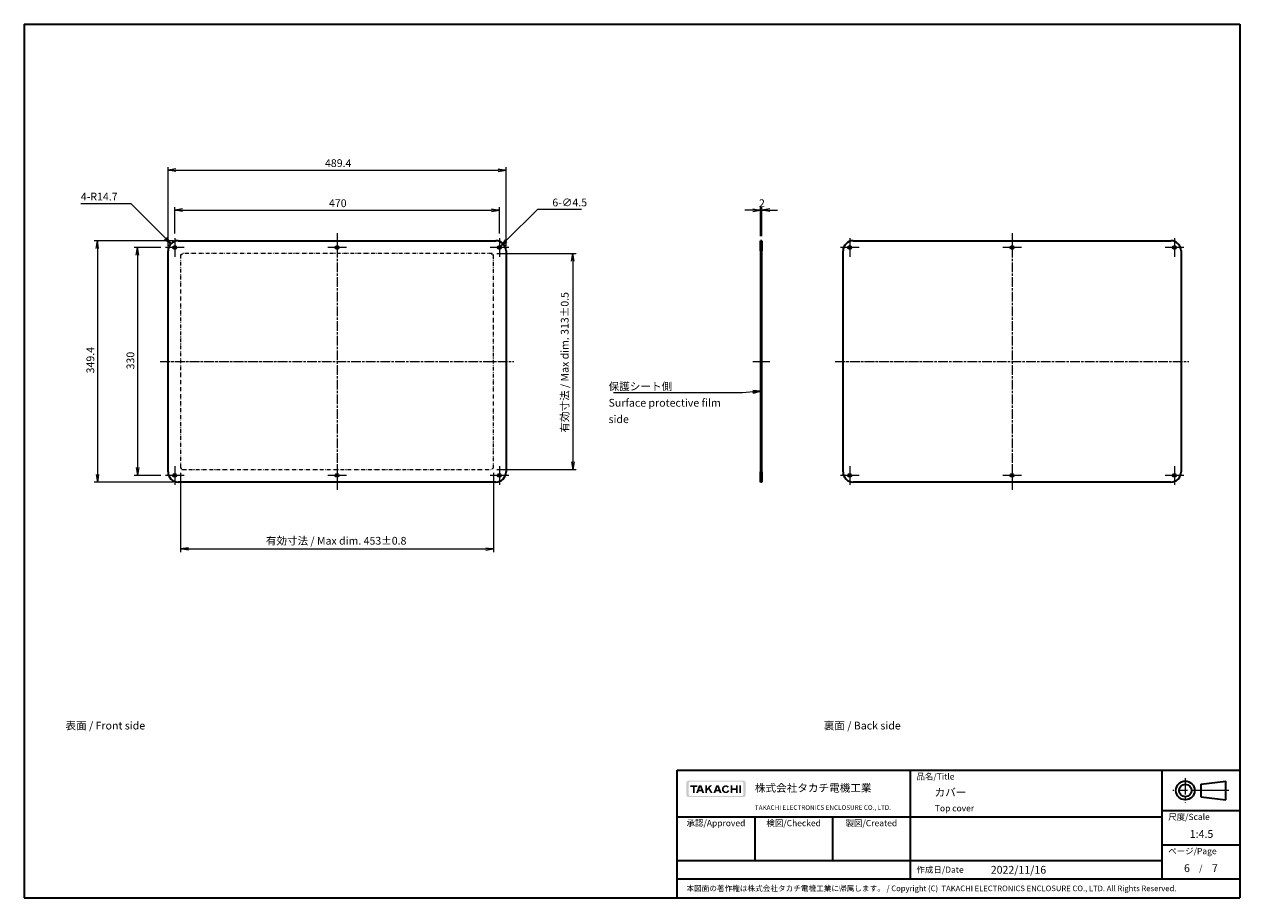
# Model space of a CAD drawing. Units: millimetres. Extents: x 36 to 10262, y 20 to 1706.
# Drawn here: x 6733 to 8493, y 20 to 1285 of the extents above; entities that cross this region are included whole.
import ezdxf
from ezdxf.enums import TextEntityAlignment as Align

# ---------------------------------------------------------------- set-up
doc = ezdxf.new("R2010")
doc.units = ezdxf.units.MM
doc.header["$LTSCALE"] = 2.5
doc.linetypes.add('CHAIN', pattern=[0.35429999999999995, 0.2362, -0.0295, 0.0591, -0.0295])
doc.linetypes.add('DASH_DOUBLE_DOT', pattern=[0.43979999999999997, 0.24, -0.06, 0.0098, -0.06, 0.01, -0.06])
doc.layers.get('Defpoints').update_dxf_attribs({"lineweight": 25})
for name, color, linetype, lineweight in [('Border (ISO)', 7, 'Continuous', 35), ('Center Mark (ISO)', 131, 'Continuous', 18), ('Centerline (ISO)', 131, 'Continuous', 18), ('Dimension (ISO)', 7, 'Continuous', 18), ('Dimension (ISO) @ 1', 7, 'Continuous', 18), ('Hatch (ISO)', 1, 'Continuous', 18), ('Sketch Geometry (ISO)', 7, 'Continuous', 18), ('Symbol (ISO)', 7, 'Continuous', 18), ('Symbol (ISO) @ 1', 7, 'Continuous', 18), ('Title (ISO)', 7, 'Continuous', 35), ('Visible (ISO)', 7, 'Continuous', 35), ('Visible Narrow (ISO)', 7, 'Continuous', 25)]:
    doc.layers.add(name, color=color, linetype=linetype, lineweight=lineweight)
doc.styles.add('Note Text (TK)', font='MS PGothic.ttf')
doc.styles.add('文字スタイル40', font='MS PGothic.ttf')
doc.styles.add('文字スタイル67', font='arial.ttf')
doc.dimstyles.new('Default - Method 1b (TK)', dxfattribs={"dimscale": 2.5, "dimtxt": 2.5, "dimasz": 2.5, "dimexe": 1, "dimexo": 1.499999999999999, "dimgap": 1, "dimtad": 1, "dimtoh": 1, "dimrnd": 1e-08, "dimdsep": 46, "dimtxsty": 'Note Text (TK)', "dimblk": 'OPEN', "dimcen": 0.09, "dimdle": 5, "dimclrd": 100, "dimclre": 100, "dimclrt": 7, "dimadec": 1, "dimazin": 1, "dimtfac": 1, "dimtmove": 0, "dimatfit": 3, "dimldrblk": 'OPEN', "dimfxl": 1, "dimtolj": 1, "dimlwd": -1, "dimlwe": -1, "dimarcsym": 0})
doc.dimstyles.new('Default - Method 1b (TK)$7', dxfattribs={"dimscale": 2.5, "dimtxt": 2.5, "dimasz": 2.5, "dimexe": 1, "dimexo": 1.499999999999999, "dimgap": 1, "dimtad": 1, "dimtoh": 1, "dimrnd": 1e-08, "dimdsep": 46, "dimtxsty": 'Note Text (TK)', "dimblk": 'OPEN', "dimcen": 0.09, "dimdle": 5, "dimclrd": 100, "dimclre": 100, "dimclrt": 7, "dimadec": 1, "dimazin": 1, "dimtfac": 1, "dimtmove": 0, "dimatfit": 3, "dimldrblk": 'OPEN', "dimfxl": 1, "dimtolj": 1, "dimlwd": -1, "dimlwe": -1, "dimarcsym": 0})

# ---------------------------------------------------------------- blocks, each defined once
blk = doc.blocks.new('図面枠 tk図枠')
at = {"layer": 'Border (ISO)'}
for p, q in [((14.49999999999999, 289), (405.4999999999999, 289)), ((14.49999999999999, 289), (14.50000000000001, 8.000000000000007)), ((405.4999999999999, 289), (405.4999999999999, 8.000000000000007)), ((14.50000000000001, 8.000000000000007), (405.4999999999999, 8.000000000000007))]:
    blk.add_line(p, q, dxfattribs=at)
blk = doc.blocks.new('表題欄 tk表題欄')
at = {"layer": 'Hatch (ISO)'}
h = blk.add_hatch(color=256, dxfattribs=at)
edge = h.paths.add_edge_path(flags=0)
edge.add_arc((95.444849922821, 237.346881026017), 0.5958259999999996, 269.9999999999897, 360)
edge.add_line((96.040675922821, 237.3468810260171), (96.04067592282095, 240.7585970260168))
edge.add_arc((95.44484992282096, 240.7585970260169), 0.5958259999999996, 0, 90.0000000000068)
edge.add_line((95.44484992282091, 241.3544230260169), (79.00658192282103, 241.3544230260169))
edge.add_arc((79.00658192282103, 240.7585970260169), 0.5958259999999996, 90, 180)
edge.add_line((78.41075592282102, 240.7585970260168), (78.41075592282081, 237.3468810260171))
edge.add_arc((79.00658192282081, 237.3468810260168), 0.5958259999999996, 180, 270.0000000000205)
edge.add_line((79.00658192282103, 236.7510550260168), (95.44484992282091, 236.751055026017))
edge = h.paths.add_edge_path()
edge.add_line((77.70882392282107, 241.0034570260169), (77.70882392282107, 237.1020210260171))
edge.add_arc((78.41075592282097, 237.102021026017), 0.7019319999998935, 180, 270.000000000008)
edge.add_line((78.41075592282105, 236.4000890260172), (96.04067592282101, 236.4000890260172))
edge.add_arc((96.040675922821, 237.102021026017), 0.7019319999998921, 270, 360)
edge.add_line((96.7426079228209, 237.1020210260171), (96.74260792282098, 241.0034570260169))
edge.add_arc((96.04067592282107, 241.003457026017), 0.7019319999998921, 0, 90.00000000000873)
edge.add_line((96.04067592282095, 241.705389026017), (78.41075592282105, 241.7053890260169))
edge.add_arc((78.41075592282105, 241.0034570260169), 0.7019319999999984, 90.00000000000072, 180)
for points in [[(78.94128592282102, 240.1954190260171), (78.94128592282102, 239.7056990260171), (79.79013392282097, 239.7056990260171), (79.79013392282097, 237.7060090260171), (80.37779792282102, 237.7060090260171), (80.37779792282102, 239.7056990260171), (81.22664592282104, 239.7056990260171), (81.22664592282104, 240.1954190260171)], [(85.55355153134052, 237.7060090260171), (84.81294043548178, 238.9396854897348), (84.28739592282106, 238.3724785432585), (84.28739592282106, 237.7060090260171), (83.76502792282103, 237.7060090260171), (83.76502792282103, 240.1954190260171), (84.28739592282106, 240.1954190260171), (84.28739592282106, 239.1472136578642), (85.2586086041826, 240.1954190260171), (85.97643794456017, 240.1954190260171), (85.18872726044239, 239.3452627384302), (86.172817922821, 237.7060090260171)], [(91.96090243223207, 240.1954190260171), (91.96090243223207, 237.7060090260171), (92.4791894322321, 237.7060090260171), (92.4791894322321, 238.7058540260171), (93.63819343223211, 238.7058540260171), (93.63819343223211, 237.7060090260171), (94.15648043223207, 237.7060090260171), (94.15648043223207, 240.1954190260171), (93.63819343223211, 240.1954190260171), (93.63819343223211, 239.195574026017), (92.4791894322321, 239.195574026017), (92.4791894322321, 240.1954190260171)], [(94.71149643223212, 240.1954190260171), (94.71149643223212, 237.7060090260171), (95.2338644322322, 237.7060090260171), (95.2338644322322, 240.1954190260171)]]:
    blk.add_hatch(color=256, dxfattribs=at).paths.add_polyline_path(points)
h = blk.add_hatch(color=256, dxfattribs=at)
h.paths.add_polyline_path([(82.45967999495221, 238.7589070260171), (81.8218998506899, 238.7589070260171), (82.14078992282104, 239.627313026017)], flags=0)
h.paths.add_polyline_path([(82.64850318183746, 238.2447010260171), (81.63307666380464, 238.2447010260171), (81.43526189659153, 237.7060090260171), (80.81854592282102, 237.7060090260171), (81.73268992282102, 240.1954190260171), (82.54888992282102, 240.1954190260171), (83.46303392282098, 237.7060090260171), (82.84631794905052, 237.7060090260171)])
h = blk.add_hatch(color=256, dxfattribs=at)
h.paths.add_polyline_path([(87.39654585068993, 238.7589070260171), (88.03432599495216, 238.7589070260171), (87.71543592282107, 239.627313026017)], flags=0)
h.paths.add_polyline_path([(87.00990789659151, 237.7060090260171), (87.20772266380467, 238.2447010260171), (88.22314918183736, 238.2447010260171), (88.42096394905047, 237.7060090260171), (89.03767992282091, 237.7060090260171), (88.123535922821, 240.1954190260171), (87.30733592282104, 240.1954190260171), (86.39319192282105, 237.7060090260171)])
h = blk.add_hatch(color=256, dxfattribs=at)
edge = h.paths.add_edge_path()
edge.add_arc((90.39257192282079, 238.9507140260171), 1.273272000000011, 38.55054079078439, 336.5820184016556)
edge.add_line((91.56096443223191, 238.4446700260172), (91.04202846323602, 238.6694270587604))
edge.add_ellipse((90.392571922821, 238.9507140260171), major_axis=(0, -0.7998759999999119), ratio=0.8673469387756529, start_angle=128.5505407907963, end_angle=426.582018401653, ccw=False)
edge.add_line((90.96328818027123, 239.4055047731898), (91.38834540645578, 239.7442231660233))
at = {"layer": 'Title (ISO)'}
for p, q in [((74.70882392282105, 245.052739026017), (255.7088239228211, 245.052739026017)), ((74.70882392282105, 204.052739026017), (74.70882392282105, 245.052739026017)), ((149.7088239228211, 245.052739026017), (149.7088239228211, 210.052739026017)), ((230.7088239228211, 245.052739026017), (230.7088239228211, 210.052739026017)), ((255.7088239228211, 245.052739026017), (255.7088239228211, 204.052739026017)), ((243.2088239228211, 240.552739026017), (251.2088239228211, 241.552739026017)), ((243.2088239228211, 240.552739026017), (243.2088239228211, 236.552739026017)), ((251.2088239228211, 235.552739026017), (251.2088239228211, 241.552739026017)), ((243.2088239228211, 236.552739026017), (251.2088239228211, 235.552739026017)), ((230.7088239228211, 232.052739026017), (255.7088239228211, 232.052739026017)), ((74.70882392282105, 230.052739026017), (230.7088239228211, 230.0527390260171)), ((99.70882392282105, 230.052739026017), (99.70882392282108, 216.052739026017)), ((124.708823922821, 230.052739026017), (124.708823922821, 216.052739026017)), ((230.7088239228211, 221.052739026017), (255.7088239228211, 221.052739026017)), ((74.70882392282105, 216.052739026017), (230.7088239228211, 216.052739026017)), ((255.7088239228211, 210.052739026017), (74.70882392282105, 210.052739026017)), ((74.70882392282105, 204.052739026017), (255.7088239228211, 204.052739026017))]:
    blk.add_line(p, q, dxfattribs=at)
at = {"layer": 'Title (ISO)', "color": 4, "linetype": 'CHAIN', "lineweight": 18, "ltscale": 8.889559745788574}
blk.add_line((238.2088239228211, 242.5527390260171), (238.2088239228211, 234.552739026017), dxfattribs=at)
at = {"layer": 'Title (ISO)', "color": 4, "linetype": 'CHAIN', "lineweight": 18, "ltscale": 20.00163269042969}
blk.add_line((252.2088239228211, 238.552739026017), (234.2088239228211, 238.552739026017), dxfattribs=at)
at = {"layer": 'Title (ISO)'}
for radius in [3, 2]:
    blk.add_circle((238.2088239228211, 238.5527390260171), radius, dxfattribs=at)
at = {"layer": 'Title (ISO)', "color": 1, "char_height": 2.000000029802322, "line_spacing_factor": 1.5, "style": 'Note Text (TK)'}
for s, insert, attachment_point in [('\\fＭＳ Ｐゴシック|b0|i0;{\\H2.0000;品名/Title}', (151.708823922821, 243.052739026017), 4), ('\\fＭＳ Ｐゴシック|b0|i0;{\\H2.0000;尺度/Scale}', (232.7088239228211, 230.052739026017), 4), ('\\fＭＳ Ｐゴシック|b0|i0;{\\H2.0000;承認/Approved}', (87.20882392282105, 228.052739026017), 5), ('\\fＭＳ Ｐゴシック|b0|i0;{\\H2.0000;検図/Checked}', (112.208823922821, 228.0527390260171), 5), ('\\fＭＳ Ｐゴシック|b0|i0;{\\H2.0000;製図/Created}', (137.208823922821, 228.052739026017), 5), ('\\fＭＳ Ｐゴシック|b0|i0;{\\H2.0000;ページ/Page}', (232.7088239228211, 219.052739026017), 4), ('\\fＭＳ Ｐゴシック|b0|i0;{\\H2.0000;作成日/Date}', (151.708823922821, 213.052739026017), 4)]:
    blk.add_mtext(s, dxfattribs=dict(at, insert=insert, attachment_point=attachment_point))
at = {"layer": 'Title (ISO)', "color": 7, "line_spacing_factor": 1.5, "style": 'Note Text (TK)'}
for s, insert, char_height, attachment_point in [('株式会社タカチ電機工業', (99.74260792282095, 239.052739026017), 2.5, 4), ('\\fArial|b0|i0;{\\H1.4986;TAKACHI ELECTRONICS ENCLOSURE CO., LTD.}', (99.74260792282095, 233.052739026017), 1.49859994649887, 4), ('\\fＭＳ Ｐゴシック|b0|i0;{\\H2.0000;/}', (243.2088239228211, 213.5527390260171), 2.000000029802322, 5), ('\\fＭＳ Ｐゴシック|b0|i0;{\\H1.8000;本図面の著作権は株式会社タカチ電機工業に帰属します。 / Copyright (C)\xa0 TAKACHI ELECTRONICS ENCLOSURE CO., LTD. All Rights Reserved.}', (77.70882392282107, 207.052739026017), 1.800000071525573, 4)]:
    blk.add_mtext(s, dxfattribs=dict(at, insert=insert, char_height=char_height, attachment_point=attachment_point))
at = {"layer": 'Title (ISO)', "color": 7}
for tag, p, height, style in [('<品名>_001', (157.5383693773665, 236.7885344805625), 2.5, 'Note Text (TK)'), ('<Title>_001', (157.708823922821, 231.5520568828656), 2.000000029802322, '文字スタイル67'), ('<型番>_001', (157.6576875571527, 219.9930798731327), 3.000000119209289, '文字スタイル40'), ('<総ページ数>_001', (246.7926307410029, 212.302739026017), 2.5, 'Note Text (TK)'), ('作成日_001', (175.5895057410029, 211.7814322078352), 2.5, 'Note Text (TK)'), ('<ページ_No.>_001', (237.9488807410029, 212.302739026017), 2.5, 'Note Text (TK)')]:
    blk.add_attdef(tag, p, '', height=height, dxfattribs=dict(at, style=style))
at = {"layer": 'Title (ISO)', "color": 7, "style": 'Note Text (TK)'}
for tag, p in [('<尺度>', (243.2088239228211, 224.552739026017)), ('<部品サイズ>', (112.208823922821, 213.052739026017))]:
    blk.add_attdef(tag, text='', height=2.5, dxfattribs=at).set_placement(p, align=Align.MIDDLE_CENTER)
blk = doc.blocks.new('_Open')
at = {"color": 0, "linetype": 'ByBlock', "lineweight": -2}
for p, q in [((-1, 0.1666666666666666), (0, 0)), ((-1, -0.1666666666666666), (0, 0)), ((0, 0), (-1, 0))]:
    blk.add_line(p, q, dxfattribs=at)
blk = doc.blocks.new('*D42')
at = {"layer": 'Defpoints', "color": 0}
for p in [(7420.98486448916, 1015.375699862583), (6950.984864489161, 974.8756998625832), (7420.98486448916, 974.8756998625832)]:
    blk.add_point(p, dxfattribs=at)
at = {"layer": 'Dimension (ISO)', "color": 100}
for p, q in [((6950.984864489161, 981.6256998625831), (6950.984864489161, 1019.875699862583)), ((6962.234864489161, 1015.375699862583), (7409.734864489161, 1015.375699862583)), ((7420.98486448916, 981.6256998625831), (7420.98486448916, 1019.875699862583))]:
    blk.add_line(p, q, dxfattribs=at)
at = {"layer": 'Dimension (ISO)', "color": 100, "xscale": 11.25, "yscale": 11.25, "zscale": 11.25, "rotation": 180}
blk.add_blockref('_Open', (6950.984864489161, 1015.375699862583), dxfattribs=at)
at = {"layer": 'Dimension (ISO)', "color": 100, "xscale": 11.25, "yscale": 11.25, "zscale": 11.25}
blk.add_blockref('_Open', (7420.98486448916, 1015.375699862583), dxfattribs=at)
at = {"layer": 'Dimension (ISO)', "color": 7, "insert": (7174.287421307344, 1025.500699862583), "char_height": 11.25, "attachment_point": 4, "style": 'Note Text (TK)'}
blk.add_mtext('\\A1;470', dxfattribs=at)
blk = doc.blocks.new('*D43')
at = {"layer": 'Defpoints', "color": 0}
for p in [(7430.684864489165, 1073.375699862583), (6941.284864489164, 956.3756998625832), (7430.684864489165, 956.3756998625832)]:
    blk.add_point(p, dxfattribs=at)
at = {"layer": 'Dimension (ISO)', "color": 100}
for p, q in [((6941.284864489164, 963.1256998625832), (6941.284864489164, 1077.875699862583)), ((6952.534864489163, 1073.375699862583), (7419.434864489165, 1073.375699862583)), ((7430.684864489165, 963.1256998625832), (7430.684864489165, 1077.875699862583))]:
    blk.add_line(p, q, dxfattribs=at)
at = {"layer": 'Dimension (ISO)', "color": 100, "xscale": 11.25, "yscale": 11.25, "zscale": 11.25, "rotation": 180}
blk.add_blockref('_Open', (6941.284864489164, 1073.375699862583), dxfattribs=at)
at = {"layer": 'Dimension (ISO)', "color": 100, "xscale": 11.25, "yscale": 11.25, "zscale": 11.25}
blk.add_blockref('_Open', (7430.684864489165, 1073.375699862583), dxfattribs=at)
at = {"layer": 'Dimension (ISO)', "color": 7, "insert": (7168.502620170979, 1083.500699862583), "char_height": 11.25, "attachment_point": 4, "style": 'Note Text (TK)'}
blk.add_mtext('\\A1;489.4', dxfattribs=at)
blk = doc.blocks.new('*D44')
at = {"layer": 'Defpoints', "color": 0}
for p in [(6945.590394805721, 966.77016954602), (6955.984864489169, 956.3756998625789)]:
    blk.add_point(p, dxfattribs=at)
at = {"layer": 'Dimension (ISO)', "color": 100}
for p, q in [((6815.084338493081, 1024.95821069191), (6887.402353659798, 1024.958210691911)), ((6887.402353659798, 1024.958210691911), (6937.635443517371, 974.7251208343664))]:
    blk.add_line(p, q, dxfattribs=at)
at = {"layer": 'Dimension (ISO)', "color": 100, "xscale": 11.25, "yscale": 11.25, "zscale": 11.25, "rotation": 315.0000000000162}
blk.add_blockref('_Open', (6945.590394805721, 966.77016954602), dxfattribs=at)
at = {"layer": 'Dimension (ISO)', "color": 7, "insert": (6815.084338493081, 1035.06071069191), "char_height": 11.25, "attachment_point": 4, "style": 'Note Text (TK)'}
blk.add_mtext('\\A1;\\fＭＳ Ｐゴシック|b0|i0;{\\H11.2050;4-R14.7}', dxfattribs=at)
blk = doc.blocks.new('*D45')
at = {"layer": 'Defpoints', "color": 0}
for p in [(6937.484864489161, 961.3756998625832), (6896.984864489161, 631.3756998625834), (6937.484864489161, 631.3756998625832)]:
    blk.add_point(p, dxfattribs=at)
at = {"layer": 'Dimension (ISO)', "color": 100}
for p, q in [((6930.73486448916, 961.3756998625832), (6892.484864489161, 961.3756998625832)), ((6896.984864489161, 950.1256998625834), (6896.984864489161, 642.6256998625832)), ((6930.73486448916, 631.3756998625832), (6892.484864489161, 631.3756998625834))]:
    blk.add_line(p, q, dxfattribs=at)
at = {"layer": 'Dimension (ISO)', "color": 100, "xscale": 11.25, "yscale": 11.25, "zscale": 11.25}
for p, rotation in [((6896.984864489161, 961.3756998625832), 90), ((6896.984864489161, 631.3756998625834), 270)]:
    blk.add_blockref('_Open', p, dxfattribs=dict(at, rotation=rotation))
at = {"layer": 'Dimension (ISO)', "color": 7, "insert": (6886.85986448916, 784.806097589856), "char_height": 11.25, "attachment_point": 4, "rotation": 90, "style": 'Note Text (TK)'}
blk.add_mtext('\\A1;330', dxfattribs=at)
blk = doc.blocks.new('*D46')
at = {"layer": 'Defpoints', "color": 0}
for p in [(6955.984864489161, 971.0756998625804), (6838.984864489161, 621.675699862579), (6955.984864489161, 621.6756998625789)]:
    blk.add_point(p, dxfattribs=at)
at = {"layer": 'Dimension (ISO)', "color": 100}
for p, q in [((6949.23486448916, 971.0756998625804), (6834.484864489161, 971.0756998625804)), ((6838.984864489161, 959.8256998625804), (6838.984864489161, 632.925699862579)), ((6949.23486448916, 621.6756998625789), (6834.484864489161, 621.675699862579))]:
    blk.add_line(p, q, dxfattribs=at)
at = {"layer": 'Dimension (ISO)', "color": 100, "xscale": 11.25, "yscale": 11.25, "zscale": 11.25}
for p, rotation in [((6838.984864489161, 971.0756998625804), 90), ((6838.984864489161, 621.675699862579), 270)]:
    blk.add_blockref('_Open', p, dxfattribs=dict(at, rotation=rotation))
at = {"layer": 'Dimension (ISO)', "color": 7, "insert": (6828.85986448916, 779.0212964534924), "char_height": 11.25, "attachment_point": 4, "rotation": 90, "style": 'Note Text (TK)'}
blk.add_mtext('\\A1;349.4', dxfattribs=at)
blk = doc.blocks.new('*D47')
at = {"layer": 'Defpoints', "color": 0}
for p in [(6959.484864489161, 641.8756998625832), (7412.484864489162, 641.8756998625832), (7412.484864489162, 524.8756998625832)]:
    blk.add_point(p, dxfattribs=at)
at = {"layer": 'Dimension (ISO)', "color": 100}
for p, q in [((6959.484864489161, 635.1256998625832), (6959.484864489161, 520.3756998625832)), ((7412.484864489162, 635.1256998625832), (7412.484864489162, 520.3756998625832)), ((6970.734864489161, 524.8756998625832), (7401.234864489161, 524.8756998625832))]:
    blk.add_line(p, q, dxfattribs=at)
at = {"layer": 'Dimension (ISO)', "color": 100, "xscale": 11.25, "yscale": 11.25, "zscale": 11.25, "rotation": 180}
blk.add_blockref('_Open', (6959.484864489161, 524.8756998625832), dxfattribs=at)
at = {"layer": 'Dimension (ISO)', "color": 100, "xscale": 11.25, "yscale": 11.25, "zscale": 11.25}
blk.add_blockref('_Open', (7412.484864489162, 524.8756998625832), dxfattribs=at)
at = {"layer": 'Dimension (ISO)', "color": 7, "insert": (7082.943429830071, 536.7608134989468), "char_height": 11.25, "attachment_point": 4, "style": 'Note Text (TK)'}
blk.add_mtext('\\A1;\\fＭＳ Ｐゴシック|b0|i0;{\\H11.2050;有効寸法 / Max dim. 453±0.8}', dxfattribs=at)
blk = doc.blocks.new('*D48')
at = {"layer": 'Defpoints', "color": 0}
for p in [(7410.48486448916, 952.8756998625832), (7410.48486448916, 639.8756998625832), (7527.48486448916, 639.8756998625831)]:
    blk.add_point(p, dxfattribs=at)
at = {"layer": 'Dimension (ISO)', "color": 100}
for p, q in [((7417.234864489161, 952.8756998625832), (7531.98486448916, 952.8756998625832)), ((7527.48486448916, 941.6256998625831), (7527.48486448916, 651.1256998625831)), ((7417.234864489161, 639.8756998625832), (7531.98486448916, 639.8756998625831))]:
    blk.add_line(p, q, dxfattribs=at)
at = {"layer": 'Dimension (ISO)', "color": 100, "xscale": 11.25, "yscale": 11.25, "zscale": 11.25}
for p, rotation in [((7527.48486448916, 952.8756998625832), 90), ((7527.48486448916, 639.8756998625831), 270)]:
    blk.add_blockref('_Open', p, dxfattribs=dict(at, rotation=rotation))
at = {"layer": 'Dimension (ISO)', "color": 7, "insert": (7515.599750852797, 693.3660975898559), "char_height": 11.25, "attachment_point": 4, "rotation": 90, "style": 'Note Text (TK)'}
blk.add_mtext('\\A1;\\fＭＳ Ｐゴシック|b0|i0;{\\H11.2050;有効寸法 / Max dim. 313±0.5}', dxfattribs=at)
blk = doc.blocks.new('*D49')
at = {"layer": 'Defpoints', "color": 0}
for p in [(7419.393874231499, 959.7847096049177), (7422.57585474685, 962.9666901202563)]:
    blk.add_point(p, dxfattribs=at)
at = {"layer": 'Dimension (ISO)', "color": 100}
for p, q in [((7476.047918026182, 1016.438753399383), (7430.530806035214, 970.9216414085895)), ((7540.039094408225, 1016.438753399382), (7476.047918026182, 1016.438753399383)), ((7420.579864489177, 961.3756998625881), (7421.389864489175, 961.3756998625872)), ((7420.984864489175, 960.9706998625874), (7420.984864489175, 961.7806998625884))]:
    blk.add_line(p, q, dxfattribs=at)
at = {"layer": 'Dimension (ISO)', "color": 100, "xscale": 11.25, "yscale": 11.25, "zscale": 11.25, "rotation": 224.9999999998895}
blk.add_blockref('_Open', (7422.57585474685, 962.9666901202563), dxfattribs=at)
at = {"layer": 'Dimension (ISO)', "color": 7, "insert": (7497.702020544588, 1026.541253399383), "char_height": 11.25, "attachment_point": 4, "style": 'Note Text (TK)'}
blk.add_mtext('\\A1;\\fＭＳ Ｐゴシック|b0|i0;{\\H11.2050;6-∅4.5}', dxfattribs=at)
blk = doc.blocks.new('*D50')
at = {"layer": 'Defpoints', "color": 0}
for p in [(7799.082389556549, 1015.37569986258), (7799.082389556549, 971.0756998625804), (7801.082389556547, 971.0756998625804)]:
    blk.add_point(p, dxfattribs=at)
at = {"layer": 'Dimension (ISO)', "color": 100}
for p, q in [((7787.832389556548, 1015.37569986258), (7776.582389556549, 1015.37569986258)), ((7799.082389556549, 977.8256998625803), (7799.082389556549, 1019.875699862579)), ((7801.082389556547, 1015.37569986258), (7799.082389556549, 1015.37569986258)), ((7801.082389556547, 977.8256998625803), (7801.082389556547, 1019.875699862579)), ((7812.332389556548, 1015.37569986258), (7823.582389556548, 1015.37569986258))]:
    blk.add_line(p, q, dxfattribs=at)
at = {"layer": 'Dimension (ISO)', "color": 100, "xscale": 11.25, "yscale": 11.25, "zscale": 11.25}
blk.add_blockref('_Open', (7799.082389556549, 1015.37569986258), dxfattribs=at)
at = {"layer": 'Dimension (ISO)', "color": 100, "xscale": 11.25, "yscale": 11.25, "zscale": 11.25, "rotation": 180}
blk.add_blockref('_Open', (7801.082389556547, 1015.37569986258), dxfattribs=at)
at = {"layer": 'Dimension (ISO)', "color": 7, "insert": (7796.82244637473, 1025.500699862579), "char_height": 11.25, "attachment_point": 4, "style": 'Note Text (TK)'}
blk.add_mtext('\\A1;2', dxfattribs=at)

msp = doc.modelspace()

# ---------------------------------------------------------------- linework, layer by layer
at = {"layer": 'Center Mark (ISO)', "linetype": 'CHAIN', "ltscale": 6.667144298553466}
for p, q in [((6950.984864489161, 974.8756998625832), (6950.984864489161, 947.8756998625832)), ((7185.984864489161, 974.8756998625832), (7185.984864489161, 947.8756998625796)), ((7420.98486448916, 974.8756998625832), (7420.98486448916, 947.8756998625832)), ((7928.201713935465, 974.8756998625832), (7928.201713935465, 947.8756998625832)), ((8163.201713935464, 974.8756998625832), (8163.201713935464, 947.8756998625796)), ((8398.201713935465, 974.8756998625832), (8398.201713935465, 947.8756998625832)), ((6964.484864489161, 961.3756998625832), (6937.484864489161, 961.3756998625832)), ((7199.484864489161, 961.3756998625832), (7172.484864489161, 961.3756998625832)), ((7434.484864489161, 961.3756998625832), (7407.484864489162, 961.3756998625832)), ((7941.701713935465, 961.3756998625832), (7914.701713935464, 961.3756998625832)), ((8176.701713935464, 961.3756998625832), (8149.701713935465, 961.3756998625832)), ((8411.701713935465, 961.3756998625832), (8384.701713935465, 961.3756998625832)), ((6950.984864489161, 644.8756998625832), (6950.984864489161, 617.8756998625832)), ((7185.984864489161, 644.8756998625832), (7185.984864489161, 617.8756998625832)), ((7420.98486448916, 644.8756998625832), (7420.98486448916, 617.8756998625832)), ((7928.201713935465, 644.8756998625832), (7928.201713935465, 617.8756998625832)), ((8163.201713935464, 644.8756998625832), (8163.201713935464, 617.8756998625832)), ((8398.201713935465, 644.8756998625832), (8398.201713935465, 617.8756998625832)), ((6964.484864489161, 631.3756998625832), (6937.484864489161, 631.3756998625832)), ((7199.484864489161, 631.3756998625832), (7172.484864489161, 631.3756998625832)), ((7434.484864489161, 631.3756998625832), (7407.484864489162, 631.3756998625832)), ((7941.701713935465, 631.3756998625832), (7914.701713935464, 631.3756998625832)), ((8176.701713935464, 631.3756998625832), (8149.701713935465, 631.3756998625832)), ((8411.701713935465, 631.3756998625832), (8384.701713935465, 631.3756998625832))]:
    msp.add_line(p, q, dxfattribs=at)
at = {"layer": 'Centerline (ISO)', "linetype": 'CHAIN', "ltscale": 23.99096870422363}
for p, q in [((7185.984864489161, 982.3256998625803), (7185.984864489161, 610.4256998625825)), ((8163.201713935464, 982.3256998625803), (8163.201713935464, 610.4256998625825)), ((6930.034864489164, 796.3756998625832), (7441.934864489166, 796.3756998625832)), ((7907.251713935467, 796.3756998625832), (8419.151713935467, 796.3756998625832))]:
    msp.add_line(p, q, dxfattribs=at)
at = {"layer": 'Centerline (ISO)', "linetype": 'CHAIN', "ltscale": 6.049807071685791}
msp.add_line((7787.832389556548, 796.3756998625832), (7812.332389556548, 796.3756998625832), dxfattribs=at)
at = {"layer": 'Sketch Geometry (ISO)', "color": 4, "linetype": 'DASH_DOUBLE_DOT', "lineweight": 18, "ltscale": 0.3977583944797516}
for p, q in [((6961.484864489161, 950.8756998625832), (6959.484864489161, 950.8756998625832)), ((6961.484864489161, 952.8756998625832), (6961.484864489161, 950.8756998625832)), ((7410.48486448916, 950.8756998625832), (7410.48486448916, 952.8756998625832)), ((7412.484864489162, 950.8756998625832), (7410.48486448916, 950.8756998625832)), ((6959.484864489161, 641.8756998625832), (6961.484864489161, 641.8756998625832)), ((6961.484864489161, 641.8756998625832), (6961.484864489161, 639.8756998625832)), ((7410.48486448916, 639.8756998625832), (7410.48486448916, 641.8756998625832)), ((7410.48486448916, 641.8756998625832), (7412.484864489162, 641.8756998625832))]:
    msp.add_line(p, q, dxfattribs=at)
at = {"layer": 'Sketch Geometry (ISO)', "color": 4, "linetype": 'DASH_DOUBLE_DOT', "lineweight": 18, "ltscale": 9.184209823608398}
for p, q in [((6959.484864489161, 950.8756998625832), (6959.484864489161, 641.8756998625832)), ((7412.484864489162, 641.8756998625832), (7412.484864489162, 950.8756998625832))]:
    msp.add_line(p, q, dxfattribs=at)
at = {"layer": 'Sketch Geometry (ISO)', "color": 4, "linetype": 'DASH_DOUBLE_DOT', "lineweight": 18, "ltscale": 9.07483196258545}
for p, q in [((7410.48486448916, 952.8756998625832), (6961.484864489161, 952.8756998625832)), ((6961.484864489161, 639.8756998625832), (7410.48486448916, 639.8756998625832))]:
    msp.add_line(p, q, dxfattribs=at)
at = {"layer": 'Visible (ISO)'}
for p, q in [((6955.984864489161, 971.0756998625804), (7415.984864489161, 971.0756998625804)), ((7801.082389556547, 971.0756998625804), (7799.082389556549, 971.0756998625804)), ((7799.082389556549, 956.3756998625832), (7799.082389556549, 971.0756998625804)), ((7801.082389556547, 971.0756998625804), (7801.082389556547, 956.3756998625832)), ((7933.201713935464, 971.0756998625804), (8393.201713935467, 971.0756998625804)), ((6941.284864489164, 636.3756998625832), (6941.284864489164, 956.3756998625832)), ((7430.684864489165, 956.3756998625832), (7430.684864489165, 636.3756998625832)), ((7799.082389556549, 956.3756998625832), (7799.082389556549, 636.3756998625832)), ((7801.082389556547, 636.3756998625832), (7801.082389556547, 956.3756998625832)), ((7918.501713935468, 636.3756998625832), (7918.501713935468, 956.3756998625832)), ((8407.90171393547, 956.3756998625832), (8407.90171393547, 636.3756998625832)), ((7799.082389556549, 621.6756998625825), (7799.082389556549, 636.3756998625832)), ((7801.082389556547, 636.3756998625832), (7801.082389556547, 621.6756998625825)), ((7415.984864489161, 621.6756998625825), (6955.984864489161, 621.6756998625789)), ((7801.082389556547, 621.6756998625825), (7799.082389556549, 621.6756998625825)), ((8393.201713935467, 621.6756998625789), (7933.201713935464, 621.6756998625825))]:
    msp.add_line(p, q, dxfattribs=at)
for centre in [(6950.984864489161, 961.3756998625832), (7185.984864489161, 961.3756998625832), (7420.98486448916, 961.3756998625832), (7928.201713935465, 961.3756998625832), (8163.201713935464, 961.3756998625832), (8398.201713935465, 961.3756998625832), (6950.984864489161, 631.3756998625832), (7185.984864489161, 631.3756998625832), (7420.98486448916, 631.3756998625832), (7928.201713935465, 631.3756998625832), (8163.201713935464, 631.3756998625832), (8398.201713935465, 631.3756998625832)]:
    msp.add_circle(centre, 2.249999999999998, dxfattribs=at)
for centre, radius, start, end in [((6955.984864489161, 956.3756998625832), 14.69999999999998, 90, 180), ((7415.984864489161, 956.3756998625832), 14.69999999999993, 0, 90), ((7933.201713935464, 956.3756998625832), 14.69999999999993, 90, 180), ((8393.201713935467, 956.3756998625832), 14.69999999999998, 0, 90), ((6955.984864489161, 636.3756998625832), 14.69999999999998, 180, 270), ((7415.984864489161, 636.3756998625832), 14.69999999999998, 270, 0), ((7933.201713935464, 636.3756998625832), 14.69999999999998, 180, 270), ((8393.201713935467, 636.3756998625832), 14.69999999999998, 270, 0)]:
    msp.add_arc(centre, radius, start, end, dxfattribs=at)
at = {"layer": 'Visible Narrow (ISO)'}
for p, q in [((7801.082389556547, 956.3756998625832), (7799.082389556549, 956.3756998625832)), ((7801.082389556547, 636.3756998625832), (7799.082389556549, 636.3756998625832))]:
    msp.add_line(p, q, dxfattribs=at)

# ---------------------------------------------------------------- block references
at = {"xscale": 4.5, "yscale": 4.5, "zscale": 4.5}
msp.add_blockref('図面枠 tk図枠', (6668, -15.99999999999987), dxfattribs=at)
ref = msp.add_blockref('表題欄 tk表題欄', (7342.060292347305, -898.2373256170758), dxfattribs=dict(xscale=4.5, yscale=4.5, zscale=4.5))
ref.add_attrib('<品名>_001', 'カバー', (8050.982954545455, 166.8636363636364), dxfattribs={"layer": 'Title (ISO)', "color": 7, "height": 11.25, "style": 'Note Text (TK)'})
ref.add_attrib('<尺度>_001', '1:4.5', (8420.45596590909, 106.6250000000001), dxfattribs={"layer": 'Title (ISO)', "color": 7, "height": 11.25, "style": 'Note Text (TK)'})
ref.add_attrib('作成日_001', '2022/11/16', (8132.372869318182, 54.77911931818194), dxfattribs={"layer": 'Title (ISO)', "color": 7, "height": 11.25, "style": 'Note Text (TK)'})
ref.add_attrib('<Title>_001', 'Top cover', (8051.455320595882, 144.999317823321), dxfattribs={"layer": 'Title (ISO)', "color": 7, "height": 9.00000013411045, "style": '文字スタイル67'})
ref.add_attrib('<ページ_No.>_001', '6', (8412.159090909092, 57.12500000000012), dxfattribs={"layer": 'Title (ISO)', "color": 7, "height": 11.25, "style": 'Note Text (TK)'})
ref.add_attrib('<総ページ数>_001', '7', (8452.627130681818, 57.12500000000012), dxfattribs={"layer": 'Title (ISO)', "color": 7, "height": 11.25, "style": 'Note Text (TK)'})

# ---------------------------------------------------------------- texts
at = {"layer": 'Symbol (ISO)', "color": 7, "char_height": 11.25, "style": 'Note Text (TK)'}
for s, insert, width, attachment_point, line_spacing_factor in [('\\fＭＳ Ｐゴシック|b0|i0;保護シート側\\P\\fＭＳ Ｐゴシック|b0|i0;Surface protective film side', (7579.080414941687, 765.8785580313125), 193.9473795890808, 1, 1.265217423439025), ('\\fＭＳ Ｐゴシック|b0|i0;裏面 / Back side', (7890.517048620655, 269.15763425134), 120.5263173580169, 4, 1.5)]:
    msp.add_mtext(s, dxfattribs=dict(at, insert=insert, width=width, attachment_point=attachment_point, line_spacing_factor=line_spacing_factor))
at = {"layer": 'Symbol (ISO)', "color": 7, "insert": (6792.84293590598, 269.15763425134), "char_height": 11.25, "attachment_point": 4, "line_spacing_factor": 1.5, "style": 'Note Text (TK)'}
msp.add_mtext('\\fＭＳ Ｐゴシック|b0|i0;表面 / Front side', dxfattribs=at)

# ---------------------------------------------------------------- dimensions: what is measured, and where the dimension line sits
at = {"layer": 'Dimension (ISO) @ 1', "color": 100}
dim = msp.add_linear_dim(base=(7430.684864489165, 1073.375699862583), p1=(6941.284864489164, 956.3756998625832), p2=(7430.684864489165, 956.3756998625832), dimstyle='Default - Method 1b (TK)', override={"dimscale": 1, "dimtxt": 11.25, "dimasz": 11.25, "dimexe": 4.5, "dimexo": 6.749999999999999, "dimgap": 4.5, "dimdec": 2, "dimcen": 0.405, "dimtol": 0, "dimlim": 0, "dimtp": 0, "dimtm": 0, "dimtdec": 2, "dimtix": 0, "dimtofl": 0, "dimtmove": 0, "dimatfit": 1}, dxfattribs=at)
dim.commit()
dim.dimension.update_dxf_attribs({"geometry": '*D43', "text_midpoint": (7185.984864489161, 1073.375699862583), "dimtype": 128})
dim = msp.add_radius_dim(center=(6955.984864489169, 956.3756998625789), mpoint=(6945.590394805721, 966.77016954602), text='\\fＭＳ Ｐゴシック|b0|i0;{\\H11.2050;4-<>}', dimstyle='Default - Method 1b (TK)', override={"dimscale": 1, "dimtxt": 11.25, "dimasz": 11.25, "dimexe": 4.5, "dimexo": 6.749999999999999, "dimgap": 4.5, "dimtih": 1, "dimtoh": 1, "dimdec": 2, "dimlfac": 0.999999999999996, "dimcen": 0, "dimtol": 0, "dimlim": 0, "dimtp": 0, "dimtm": 0, "dimtdec": 2, "dimtix": 0, "dimtofl": 0, "dimtmove": 0, "dimatfit": 3}, dxfattribs=at)
dim.commit()
dim.dimension.update_dxf_attribs({"geometry": '*D44', "text_midpoint": (6841.409722015807, 1024.95821069191), "dimtype": 132})
for base, p1, p2, angle, override, picture, middle in [((7420.98486448916, 1015.375699862583), (6950.984864489161, 974.8756998625832), (7420.98486448916, 974.8756998625832), 180, {"dimscale": 1, "dimtxt": 11.25, "dimasz": 11.25, "dimexe": 4.5, "dimexo": 6.749999999999999, "dimgap": 4.5, "dimdec": 2, "dimcen": 0.405, "dimtol": 0, "dimlim": 0, "dimtp": 0, "dimtm": 0, "dimtdec": 2, "dimtix": 0, "dimtofl": 0, "dimtmove": 0, "dimatfit": 1}, '*D42', (7185.984864489161, 1015.375699862583)), ((7799.082389556549, 1015.37569986258), (7801.082389556547, 971.0756998625804), (7799.082389556549, 971.0756998625804), 180, {"dimscale": 1, "dimtxt": 11.25, "dimasz": 11.25, "dimexe": 4.5, "dimexo": 6.749999999999999, "dimgap": 4.5, "dimdec": 2, "dimcen": 0.405, "dimtol": 0, "dimlim": 0, "dimtp": 0, "dimtm": 0, "dimtdec": 2, "dimtix": 0, "dimtofl": 1, "dimtmove": 0, "dimatfit": 1}, '*D50', (7800.082389556549, 1015.37569986258)), ((6838.984864489161, 621.675699862579), (6955.984864489161, 971.0756998625804), (6955.984864489161, 621.6756998625789), 270, {"dimscale": 1, "dimtxt": 11.25, "dimasz": 11.25, "dimexe": 4.5, "dimexo": 6.749999999999999, "dimgap": 4.5, "dimdec": 2, "dimcen": 0.405, "dimtol": 0, "dimlim": 0, "dimtp": 0, "dimtm": 0, "dimtdec": 2, "dimtix": 0, "dimtofl": 0, "dimtmove": 0, "dimatfit": 1}, '*D46', (6838.984864489161, 796.3756998625832)), ((6896.984864489161, 631.3756998625834), (6937.484864489161, 961.3756998625832), (6937.484864489161, 631.3756998625832), 90, {"dimscale": 1, "dimtxt": 11.25, "dimasz": 11.25, "dimexe": 4.5, "dimexo": 6.749999999999999, "dimgap": 4.5, "dimdec": 2, "dimcen": 0.405, "dimtol": 0, "dimlim": 0, "dimtp": 0, "dimtm": 0, "dimtdec": 2, "dimtix": 0, "dimtofl": 0, "dimtmove": 0, "dimatfit": 1}, '*D45', (6896.984864489161, 796.3756998625832))]:
    dim = msp.add_linear_dim(base=base, p1=p1, p2=p2, angle=angle, dimstyle='Default - Method 1b (TK)', override=override, dxfattribs=at)
    dim.commit()
    dim.dimension.update_dxf_attribs({"geometry": picture, "text_midpoint": middle, "dimtype": 128})
dim = msp.add_diameter_dim_2p(p1=(7419.393874231499, 959.7847096049177), p2=(7422.57585474685, 962.9666901202563), text='\\fＭＳ Ｐゴシック|b0|i0;{\\H11.2050;6-<>}', dimstyle='Default - Method 1b (TK)', override={"dimscale": 1, "dimtxt": 11.25, "dimasz": 11.25, "dimexe": 4.5, "dimexo": 6.749999999999999, "dimgap": 4.5, "dimtih": 1, "dimtoh": 1, "dimdec": 2, "dimlfac": 1, "dimcen": 0.405, "dimtol": 0, "dimlim": 0, "dimtp": 0, "dimtm": 0, "dimtdec": 2, "dimtix": 0, "dimtofl": 0, "dimtmove": 0, "dimatfit": 3}, dxfattribs=at)
dim.commit()
dim.dimension.update_dxf_attribs({"geometry": '*D49', "text_midpoint": (7518.870557476406, 1016.438753399383), "dimtype": 131})
for base, p1, p2, angle, override, picture, middle in [((7527.48486448916, 639.8756998625831), (7410.48486448916, 952.8756998625832), (7410.48486448916, 639.8756998625832), 90, {"dimscale": 1, "dimtxt": 11.25, "dimasz": 11.25, "dimexe": 4.5, "dimexo": 6.749999999999999, "dimgap": 4.5, "dimdec": 2, "dimcen": 0.405, "dimtol": 1, "dimlim": 0, "dimtp": 0.5, "dimtm": 0.5, "dimtdec": 2, "dimtix": 0, "dimtofl": 0, "dimtmove": 0, "dimatfit": 1}, '*D48', (7527.48486448916, 796.3756998625832)), ((7412.484864489162, 524.8756998625832), (6959.484864489161, 641.8756998625832), (7412.484864489162, 641.8756998625832), 180, {"dimscale": 1, "dimtxt": 11.25, "dimasz": 11.25, "dimexe": 4.5, "dimexo": 6.749999999999999, "dimgap": 4.5, "dimdec": 2, "dimcen": 0.405, "dimtol": 1, "dimlim": 0, "dimtp": 0.8000000000000002, "dimtm": 0.8000000000000002, "dimtdec": 2, "dimtix": 0, "dimtofl": 0, "dimtmove": 0, "dimatfit": 1}, '*D47', (7185.984864489161, 524.8756998625832))]:
    dim = msp.add_linear_dim(base=base, p1=p1, p2=p2, angle=angle, text='\\fＭＳ Ｐゴシック|b0|i0;{\\H11.2050;有効寸法 / Max dim. <>}', dimstyle='Default - Method 1b (TK)', override=override, dxfattribs=at)
    dim.commit()
    dim.dimension.update_dxf_attribs({"geometry": picture, "text_midpoint": middle, "dimtype": 128})

# ---------------------------------------------------------------- leaders
at = {"layer": 'Symbol (ISO) @ 1', "color": 100, "annotation_type": 0, "has_hookline": 1, "hookline_direction": 1, "text_width": 186.7116477272727}
msp.add_leader([(7799.082389556549, 753.3785578823009), (7773.027794530768, 750.7732869941524)], dimstyle='Default - Method 1b (TK)$7', override={"dimscale": 1, "dimtxt": 11.25, "dimasz": 11.25, "dimgap": 0, "dimtad": 1}, dxfattribs=at)

doc.saveas('drawing.dxf')
